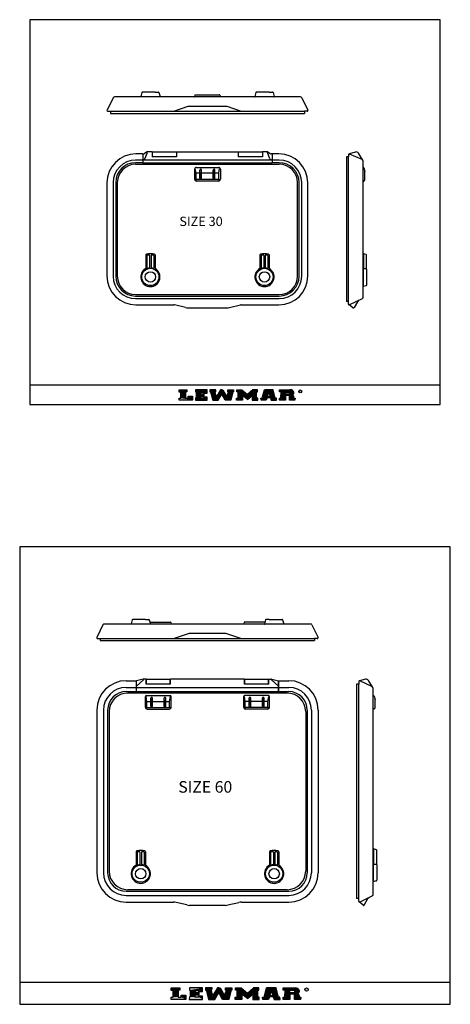
# Model space of a CAD drawing. Units: millimetres. Extents: x 1252 to 7650, y 397 to 3084.
# Drawn here: x 3719 to 4836, y 397 to 2950 of the extents above; entities that cross this region are included whole.
import ezdxf
from ezdxf.enums import TextEntityAlignment as Align

# ---------------------------------------------------------------- set-up
doc = ezdxf.new("R2010")
doc.units = ezdxf.units.MM
for name, color, linetype in [('CON', 9, 'Continuous'), ('DIMS', 11, 'Continuous'), ('HATCH', 5, 'Continuous'), ('OUTLINE', 7, 'Continuous'), ('TEXT', 2, 'Continuous')]:
    doc.layers.add(name, color=color, linetype=linetype)
doc.styles.add('FUTURO', font='FUTURO.SHX')

# ---------------------------------------------------------------- blocks, each defined once
blk = doc.blocks.new('LEW')
at = {"color": 251}
for p, q in [((0.09, 5.52), (3.01, 5.52)), ((2.46, 4.4), (2.46, 1.08)), ((3.01, 5.52), (3.01, 4.4)), ((10.78, 5.5), (6.29, 5.5)), ((8.34, 3.26), (8.34, 4.34)), ((10.78, 3.82), (10.78, 5.5)), ((14.08, 5.5), (11.82, 5.5)), ((14.34, 1.82), (13.73, 4.36)), ((14.05, 4.38), (14.08, 5.5)), ((16.37, 5.5), (15.91, 5.5)), ((16.37, 5.5), (16.82, 5.5)), ((16.82, 5.5), (18.39, 1.82)), ((18.66, 5.5), (20.91, 5.5)), ((20.63, 4.42), (19.82, -0.02)), ((20.91, 5.5), (20.91, 4.42)), ((22.13, 5.54), (24.11, 5.54)), ((24.11, 5.54), (26.2, 2.96)), ((30.16, 5.54), (28.29, 5.54)), ((29.77, 1.1), (29.74, 4.36)), ((30.16, 4.38), (30.16, 5.54)), ((36.07, 5.51), (32.76, 5.54)), ((34.41, 4.36), (33.86, 1.78)), ((36.92, 1.1), (36.07, 5.51)), ((38.53, 5.54), (42.55, 5.54)), ((40.79, 3.14), (40.82, 4.34)), ((43.93, 4.16), (43.93, 3.63)), ((0, 1.06), (0.71, 1.06)), ((2.46, 1.08), (3.52, 1.08)), ((3.52, 2.04), (5.1, 2.04)), ((5.1, 2.04), (5.1, 0)), ((6.6, 1.16), (6.29, 1.16)), ((8.32, 1.12), (8.32, 2.12)), ((9.45, 1.12), (8.32, 1.12)), ((9.64, 3.26), (8.34, 3.26)), ((10.83, 1.59), (9.45, 1.59)), ((9.64, 2.12), (9.64, 3.26)), ((10.83, 0), (10.83, 1.59)), ((22.04, 1.08), (22.64, 1.1)), ((24.34, 2.42), (24.34, -0.02)), ((26.2, 0.38), (28.07, 2.42)), ((30.25, 1.08), (29.77, 1.1)), ((30.23, 0), (30.25, 1.08)), ((31.42, 1.08), (31.9, 1.1)), ((33.78, 1.25), (33.45, -0.02)), ((34.96, 1.77), (33.86, 1.78)), ((37.36, 1.08), (36.92, 1.1)), ((37.39, 0), (37.36, 1.08)), ((38.53, 1.08), (39.09, 1.08)), ((42.4, 3.16), (40.79, 3.14)), ((40.79, 2.52), (40.82, 0)), ((43.93, 1.93), (43.93, 1.1)), ((43.93, 1.1), (44.51, 1.08)), ((44.51, 1.08), (44.48, 0))]:
    blk.add_line(p, q, dxfattribs=at)
at = {"color": 254}
for p, q in [((0.09, 4.32), (0.09, 5.52)), ((0.71, 1.06), (0.71, 4.32)), ((6.29, 5.5), (6.29, 4.44)), ((6.6, 4.44), (6.6, 1.16)), ((9.39, 4.34), (9.39, 3.82)), ((11.82, 5.5), (11.82, 4.42)), ((12.1, 4.42), (12.91, -0.02)), ((15.91, 5.5), (14.34, 1.82)), ((18.39, 1.82), (19, 4.36)), ((18.68, 4.38), (18.66, 5.5)), ((22.13, 4.38), (22.13, 5.54)), ((22.64, 1.1), (22.66, 4.36)), ((28.29, 5.54), (26.2, 2.96)), ((31.9, 1.1), (32.76, 5.54)), ((34.41, 4.36), (34.96, 1.77)), ((38.51, 4.42), (38.53, 5.54)), ((39.09, 1.08), (39.12, 4.42)), ((42.41, 4.32), (42.4, 3.16)), ((0, 0), (0, 1.06)), ((3.52, 1.08), (3.52, 2.04)), ((6.29, 1.16), (6.27, 0)), ((9.45, 1.59), (9.45, 1.12)), ((15.05, 0), (16.37, 3.24)), ((17.68, 0), (16.37, 3.24)), ((22.06, 0), (22.04, 1.08)), ((26.2, 0.38), (24.34, 2.42)), ((28.07, 2.42), (28.07, -0.02)), ((31.46, 0), (31.42, 1.08)), ((35.04, 1.24), (35.36, -0.02)), ((38.51, 0), (38.53, 1.08)), ((42.4, -0.02), (42.41, 2.52))]:
    blk.add_line(p, q, dxfattribs=at)
at = {"color": 253}
for p, q in [((0.71, 4.32), (0.09, 4.32)), ((3.01, 4.4), (2.46, 4.4)), ((6.29, 4.44), (6.6, 4.44)), ((8.34, 4.34), (9.39, 4.34)), ((9.39, 3.82), (10.78, 3.82)), ((11.82, 4.42), (12.1, 4.42)), ((13.73, 4.36), (14.05, 4.38)), ((19, 4.36), (18.68, 4.38)), ((20.91, 4.42), (20.63, 4.42)), ((22.66, 4.36), (22.13, 4.38)), ((29.74, 4.36), (30.16, 4.38)), ((39.12, 4.42), (38.51, 4.42)), ((40.82, 4.34), (42.41, 4.32)), ((5.1, 0), (0, 0)), ((6.27, 0), (10.83, 0)), ((8.32, 2.12), (9.64, 2.12)), ((12.91, -0.02), (15.05, 0)), ((19.82, -0.02), (17.68, 0)), ((24.34, -0.02), (22.06, 0)), ((28.07, -0.02), (30.23, 0)), ((33.45, -0.02), (31.46, 0)), ((35.04, 1.24), (33.78, 1.25)), ((35.36, -0.02), (37.39, 0)), ((40.82, 0), (38.51, 0)), ((42.41, 2.52), (40.79, 2.52)), ((44.48, 0), (42.4, -0.02)), ((43.07, 2.78), (43.08, 2.78))]:
    blk.add_line(p, q, dxfattribs=at)
at = {"color": 251}
for centre, radius, start, end in [((42.55, 4.16), 1.38, 0, 90), ((43.08, 3.64), 0.855, 270.043, 359.8017), ((43.08, 1.93), 0.855, 0, 89.7586)]:
    blk.add_arc(centre, radius, start, end, dxfattribs=at)
at = {"layer": 'DIMS', "color": 251}
for p, q in [((42.55, 5.54), (42.93, 5.49)), ((42.93, 5.49), (43.26, 5.34)), ((43.26, 5.34), (43.54, 5.12)), ((43.54, 5.12), (43.74, 4.85)), ((43.74, 4.85), (43.88, 4.51)), ((43.88, 4.51), (43.93, 4.16)), ((43.93, 3.63), (43.88, 3.33)), ((43.31, 2.82), (43.07, 2.78)), ((43.07, 2.78), (43.32, 2.75)), ((43.56, 2.93), (43.31, 2.82)), ((43.32, 2.75), (43.57, 2.63)), ((43.73, 3.09), (43.56, 2.93)), ((43.57, 2.63), (43.74, 2.46)), ((43.88, 3.33), (43.73, 3.09)), ((43.74, 2.46), (43.87, 2.23)), ((43.87, 2.23), (43.93, 1.93))]:
    blk.add_line(p, q, dxfattribs=at)
for points in [[(0.09, 5.52), (0.09, 4.32), (3.01, 5.52), (3.01, 4.4)], [(0.71, 4.32), (0.71, 1.06), (2.46, 4.4), (2.46, 1.08)], [(6.29, 5.5), (6.29, 4.44), (10.78, 5.5), (6.6, 4.44)], [(6.6, 4.44), (8.34, 4.34), (10.78, 5.5), (9.39, 4.34)], [(6.6, 4.44), (8.34, 4.34), (6.6, 1.16), (8.34, 3.26)], [(9.39, 4.34), (9.39, 3.82), (10.78, 5.5), (10.78, 3.82)], [(11.82, 5.5), (11.82, 4.42), (14.08, 5.5), (14.05, 4.38)], [(12.1, 4.42), (13.73, 4.36), (12.91, -0.02), (14.34, 1.82)], [(14.34, 1.82), (15.91, 5.5), (15.05, 0), (16.37, 3.24)], [(15.91, 5.5), (16.82, 5.5), (16.37, 3.24)], [(16.82, 5.5), (16.37, 3.24), (18.39, 1.82), (17.68, 0)], [(19, 4.36), (20.63, 4.42), (18.39, 1.82), (19.82, -0.02)], [(18.66, 5.5), (18.68, 4.38), (20.91, 5.5), (20.91, 4.42)], [(22.13, 4.38), (22.13, 5.54), (22.66, 4.36), (24.11, 5.54)], [(22.64, 1.1), (22.66, 4.36), (24.34, -0.02), (24.34, 2.42)], [(22.66, 4.36), (24.11, 5.54), (24.34, 2.42)], [(24.11, 5.54), (24.34, 2.42), (26.2, 2.96), (26.2, 0.38)], [(28.29, 5.54), (28.07, 2.42), (26.2, 2.96), (26.2, 0.38)], [(29.74, 4.36), (28.07, 2.42), (28.29, 5.54)], [(29.77, 1.1), (29.74, 4.36), (28.07, -0.02), (28.07, 2.42)], [(30.16, 4.38), (30.16, 5.54), (29.74, 4.36), (28.29, 5.54)], [(32.76, 5.54), (34.41, 4.36), (31.9, 1.1), (33.86, 1.78)], [(32.76, 5.54), (34.41, 4.36), (36.07, 5.51)], [(36.07, 5.51), (34.41, 4.36), (36.92, 1.1), (34.96, 1.77)], [(38.51, 4.42), (38.53, 5.54), (39.12, 4.42), (42.55, 5.54)], [(39.12, 4.42), (40.82, 4.34), (39.09, 1.08), (40.82, 0)], [(42.27, 4.5), (42.55, 5.54), (40.82, 4.34), (39.12, 4.42)], [(40.82, 4.34), (39.12, 4.42), (42.41, 4.32), (42.55, 5.54)], [(42.41, 4.32), (43.93, 4.16), (42.4, 3.16), (43.93, 3.63)], [(42.4, 3.16), (43.93, 3.63), (43.88, 3.33)], [(42.41, 4.32), (42.55, 5.54), (42.55, 5.54)], [(42.41, 4.32), (42.55, 5.54), (42.93, 5.49)], [(42.41, 4.32), (42.93, 5.49), (43.26, 5.34)], [(43.26, 5.34), (43.26, 5.34), (42.41, 4.32), (43.54, 5.12)], [(42.41, 4.32), (43.54, 5.12), (42.41, 4.32), (43.74, 4.85)], [(42.41, 4.32), (43.74, 4.85), (42.41, 4.32), (43.88, 4.51)], [(42.41, 4.32), (43.88, 4.51), (42.41, 4.32), (43.93, 4.16)], [(0, 1.06), (0, 0), (0.71, 1.06), (5.1, 0)], [(0.71, 1.06), (3.52, 1.08), (5.1, 0)], [(3.52, 2.04), (3.52, 1.08), (5.1, 2.04), (5.1, 0)], [(6.29, 1.16), (6.27, 0), (9.45, 1.12), (10.83, 0)], [(8.32, 2.12), (6.6, 1.16), (9.64, 3.26), (8.34, 3.26)], [(6.6, 1.16), (8.32, 1.12), (8.32, 2.12)], [(8.32, 2.12), (9.64, 2.12), (9.64, 3.26)], [(9.45, 1.59), (10.83, 1.59), (9.45, 1.12), (10.83, 0)], [(12.91, -0.02), (15.05, 0), (14.34, 1.82)], [(18.39, 1.82), (19.82, -0.02), (17.68, 0)], [(22.04, 1.08), (22.06, 0), (22.64, 1.1), (24.34, -0.02)], [(30.23, 0), (30.25, 1.08), (28.07, -0.02), (29.77, 1.1)], [(31.42, 1.08), (31.46, 0), (31.9, 1.1), (33.45, -0.02)], [(31.9, 1.1), (33.86, 1.78), (33.78, 1.25)], [(33.78, 1.25), (33.45, -0.02), (31.9, 1.1)], [(33.86, 1.78), (33.78, 1.25), (34.96, 1.77), (35.04, 1.24)], [(34.96, 1.77), (36.92, 1.1), (35.04, 1.24)], [(35.36, -0.02), (35.04, 1.24), (36.92, 1.1)], [(37.39, 0), (37.36, 1.08), (35.36, -0.02), (36.92, 1.1)], [(38.53, 1.08), (38.51, 0), (39.09, 1.08), (40.82, 0)], [(40.79, 3.14), (40.79, 2.52), (42.4, 3.16), (42.41, 2.52)], [(43.88, 3.33), (43.88, 3.33), (42.4, 3.16), (43.73, 3.09)], [(42.4, 3.16), (43.08, 2.78), (42.41, 2.52)], [(42.4, 3.16), (43.73, 3.09), (42.4, 3.16), (43.56, 2.93)], [(42.4, 3.16), (43.56, 2.93), (42.4, 3.16), (43.31, 2.82)], [(42.4, 3.16), (43.31, 2.82), (42.4, 3.16), (43.08, 2.78)], [(42.41, 2.52), (43.93, 1.93), (42.4, -0.02), (43.93, 1.1)], [(44.51, 1.08), (44.48, 0), (43.93, 1.1), (42.4, -0.02)], [(42.41, 2.52), (43.08, 2.78), (43.32, 2.75)], [(43.32, 2.75), (43.32, 2.75), (42.41, 2.52), (43.57, 2.63)], [(42.41, 2.52), (43.57, 2.63), (42.41, 2.52), (43.74, 2.46)], [(42.41, 2.52), (43.87, 2.23), (42.41, 2.52), (43.93, 1.93)], [(42.41, 2.52), (43.74, 2.46), (42.41, 2.52), (43.87, 2.23)]]:
    blk.add_solid(points, dxfattribs=at)
blk = doc.blocks.new('D17')
at = {"layer": 'TEXT', "color": 252}
blk.add_circle((25.29, 3.36), 0.564, dxfattribs=at)
at = {"xscale": 1.008, "yscale": 0.72, "zscale": 1.008}
blk.add_blockref('LEW', (-21.58, -0.02), dxfattribs=at)
at = {"layer": 'TEXT', "color": 252}
blk.add_text('R', height=0.726, dxfattribs=at).set_placement((25.58, 3), align=Align.RIGHT)

msp = doc.modelspace()

# ---------------------------------------------------------------- linework, layer by layer
for p, q in [((4032.8, 2751), (4031.8, 2751)), ((4032.8, 2750.5), (4032.8, 2751)), ((4032.8, 2750.5), (4032.8, 2751)), ((4174.3, 2755.5), (4237.3, 2755.5)), ((3718.8, 1583.2), (3718.8, 397.2)), ((4835.8, 1583.2), (3718.8, 1583.2)), ((4835.8, 397.2), (4835.8, 1583.2)), ((4056.6, 1388.2), (4109.8, 1388.2)), ((4355, 1388.2), (4301.8, 1388.2)), ((4403.8, 1383.2), (4403.8, 1383.7)), ((4835.8, 453.7), (3718.8, 453.7)), ((3718.8, 397.2), (4835.8, 397.2))]:
    msp.add_line(p, q)
for centre, start, end in [((4174.3, 2754.5), 90, 164.7814), ((4237.3, 2754.5), 15.2186, 90), ((4109.8, 1387.2), 15.2186, 90), ((4301.8, 1387.2), 90, 164.7814)]:
    msp.add_arc(centre, 1, start, end)
at = {"layer": 'HATCH', "color": 5}
for p, q in [((4048.8, 1182.8), (4046.8, 1195.7)), ((4048.8, 1182.8), (4058.8, 1182.8)), ((4048.8, 1167.7), (4048.8, 1182.8)), ((4058.8, 1169.9), (4058.8, 1190.9)), ((4059.3, 1174.1), (4059.3, 1190.2)), ((4059.8, 1182.8), (4059.8, 1188.9)), ((4061, 1193.2), (4061, 1193.2)), ((4062.3, 1171.3), (4062.3, 1177.8)), ((4062.8, 1190.2), (4062.8, 1190.9)), ((4062.8, 1169.9), (4062.8, 1185.9)), ((4063.3, 1169.9), (4063.3, 1190.9)), ((4063.3, 1182.8), (4093.3, 1182.8)), ((4093.3, 1169.9), (4093.3, 1190.9)), ((4093.8, 1174.4), (4093.8, 1189.6)), ((4094.3, 1176.9), (4094.3, 1185.1)), ((4095.5, 1193.2), (4095.5, 1193.2)), ((4096.8, 1173.2), (4096.8, 1180.4)), ((4097.3, 1171.1), (4097.3, 1187)), ((4097.8, 1169.9), (4097.8, 1190.9)), ((4097.8, 1182.8), (4107.8, 1182.8)), ((4107.8, 1182.8), (4109.8, 1195.7)), ((4107.8, 1167.7), (4107.8, 1182.8)), ((4303.8, 1182.8), (4301.8, 1195.7)), ((4313.8, 1182.8), (4303.8, 1182.8)), ((4303.8, 1167.7), (4303.8, 1182.8)), ((4313.8, 1169.9), (4313.8, 1190.9)), ((4314.3, 1171.1), (4314.3, 1187)), ((4314.8, 1173.2), (4314.8, 1180.4)), ((4316, 1193.2), (4316, 1193.2)), ((4317.3, 1176.9), (4317.3, 1185.1)), ((4317.8, 1174.4), (4317.8, 1189.6)), ((4318.3, 1169.9), (4318.3, 1190.9)), ((4348.3, 1182.8), (4318.3, 1182.8)), ((4348.3, 1169.9), (4348.3, 1190.9)), ((4348.8, 1190.2), (4348.8, 1190.9)), ((4348.8, 1169.9), (4348.8, 1185.9)), ((4349.3, 1171.3), (4349.3, 1177.8)), ((4350.5, 1193.2), (4350.5, 1193.2)), ((4351.8, 1182.8), (4351.8, 1188.9)), ((4352.3, 1174.1), (4352.3, 1190.2)), ((4352.8, 1169.9), (4352.8, 1190.9)), ((4362.8, 1182.8), (4352.8, 1182.8)), ((4362.8, 1182.8), (4364.8, 1195.7)), ((4362.8, 1167.7), (4362.8, 1182.8)), ((4048.8, 1166.7), (4046.9, 1164.8)), ((4048.1, 1166.7), (4047, 1165.6)), ((4048.7, 1165.9), (4047.8, 1165)), ((4049.8, 1166.7), (4106.8, 1166.7)), ((4061, 1167.7), (4061, 1167.7)), ((4095.5, 1167.7), (4095.5, 1167.7)), ((4108.6, 1166.6), (4109.4, 1165.8)), ((4303, 1166.6), (4302.1, 1165.8)), ((4361.8, 1166.7), (4304.8, 1166.7)), ((4316, 1167.7), (4316, 1167.7)), ((4350.5, 1167.7), (4350.5, 1167.7)), ((4362.8, 1166.7), (4364.6, 1164.8)), ((4362.8, 1165.9), (4363.8, 1165)), ((4363.5, 1166.7), (4364.5, 1165.6))]:
    msp.add_line(p, q, dxfattribs=at)
for centre, radius, start, end in [((4061, 1190.9), 2.25, 90, 180), ((4061, 1190.9), 2.25, 0, 90), ((4061, 1190.9), 1.75, 0, 90), ((4095.5, 1190.9), 2.25, 90, 180), ((4095.5, 1190.9), 2.25, 0, 90), ((4095.5, 1190.9), 1.75, 0, 90), ((4316, 1190.9), 2.25, 90, 180), ((4316, 1190.9), 1.75, 90, 180), ((4316, 1190.9), 2.25, 0, 90), ((4350.5, 1190.9), 2.25, 90, 180), ((4350.5, 1190.9), 1.75, 90, 180), ((4350.5, 1190.9), 2.25, 360, 90), ((4049.8, 1167.7), 1, 180, 270), ((4061, 1169.9), 2.25, 180, 270), ((4061, 1169.9), 1.75, 180, 270), ((4061, 1169.9), 2.25, 270, 0), ((4095.5, 1169.9), 2.25, 180, 270), ((4095.5, 1169.9), 1.75, 180, 270), ((4095.5, 1169.9), 2.25, 270, 0), ((4106.8, 1167.7), 1, 270, 0), ((4304.8, 1167.7), 1, 180, 270), ((4316, 1169.9), 2.25, 180, 270), ((4316, 1169.9), 1.75, 270, 0), ((4316, 1169.9), 2.25, 270, 0), ((4350.5, 1169.9), 2.25, 180, 270), ((4350.5, 1169.9), 1.75, 270, 360), ((4350.5, 1169.9), 2.25, 270, 360), ((4361.8, 1167.7), 1, 270, 0)]:
    msp.add_arc(centre, radius, start, end, dxfattribs=at)
at = {"layer": 'OUTLINE'}
for p, q in [((4809.4, 2950.5), (3745.2, 2950.5)), ((3745.2, 2950.5), (3745.2, 1952.6)), ((4809.4, 1952.6), (4809.4, 2950.5)), ((4035.7, 2761.7), (4032.8, 2751.1)), ((4045.3, 2762.5), (4036.7, 2762.5)), ((4070.3, 2762.5), (4045.3, 2762.5)), ((4070.2, 2762.5), (4078.9, 2762.5)), ((4079.9, 2761.7), (4082.8, 2751.1)), ((4331.7, 2761.7), (4328.8, 2751.1)), ((4341.3, 2762.5), (4332.7, 2762.5)), ((4366.3, 2762.5), (4341.3, 2762.5)), ((4366.2, 2762.5), (4374.9, 2762.5)), ((4375.9, 2761.7), (4378.8, 2751.1)), ((3961.1, 2748.2), (3945.4, 2715.8)), ((4446.9, 2750.5), (3964.7, 2750.5)), ((4173.3, 2754.7), (4172.3, 2751.1)), ((4238.3, 2754.7), (4239.3, 2751.1)), ((4450.5, 2748.2), (4466.2, 2715.8)), ((3947.2, 2712.9), (3954.2, 2712.9)), ((3954.2, 2712.9), (3954.2, 2707.5)), ((3954.2, 2712.9), (4457.4, 2712.9)), ((3954.2, 2707.5), (4457.4, 2707.5)), ((4118.4, 2712.9), (4155.8, 2726.5)), ((4155.8, 2726.5), (4255.8, 2726.5)), ((4255.8, 2726.5), (4293.2, 2712.9)), ((4457.4, 2712.9), (4457.4, 2707.5)), ((4464.4, 2712.9), (4457.4, 2712.9)), ((4457.4, 2712.9), (4457.4, 2712.9)), ((4049.2, 2607.5), (4042.8, 2603.4)), ((4062.8, 2607.5), (4049.2, 2607.5)), ((4062.8, 2607.5), (4348.8, 2607.5)), ((4362.2, 2607.5), (4348.8, 2607.5)), ((4362.2, 2607.5), (4368.7, 2603.4)), ((4589.8, 2607.3), (4573.8, 2602.3)), ((4038, 2579.5), (4019.5, 2579.5)), ((4038, 2602.3), (4020.2, 2602.3)), ((4038, 2602.3), (4040.4, 2602.3)), ((4038, 2602.3), (4038, 2579.5)), ((4038, 2579.5), (4373.6, 2579.5)), ((4373.6, 2602.3), (4371.2, 2602.3)), ((4373.6, 2602.3), (4373.6, 2579.5)), ((4391.4, 2602.3), (4373.6, 2602.3)), ((4392.1, 2579.5), (4373.6, 2579.5)), ((4566.4, 2594.5), (4566.4, 2220.1)), ((4571.8, 2594.5), (4566.4, 2594.5)), ((4571.8, 2600.3), (4571.8, 2594.5)), ((4571.8, 2220.1), (4571.8, 2594.5)), ((4607.1, 2587.5), (4574.7, 2602)), ((4608.8, 2586.1), (4597.3, 2604.2)), ((4609.4, 2230.6), (4609.4, 2584)), ((4172.3, 2562.5), (4172.3, 2537)), ((4177.3, 2567.5), (4234.3, 2567.5)), ((4239.3, 2562.5), (4239.3, 2537)), ((4609.4, 2567.5), (4609.9, 2567.5)), ((4611.8, 2566), (4614.3, 2556.6)), ((4614.4, 2536), (4614.4, 2555.9)), ((3968, 2528), (3968, 2285.4)), ((4234.3, 2532), (4177.3, 2532)), ((4443.6, 2285.4), (4443.6, 2528)), ((4610.4, 2532), (4609.4, 2532)), ((3945.2, 2527.3), (3945.2, 2286.1)), ((4466.4, 2286.1), (4466.4, 2527.3)), ((4045.8, 2340.5), (4045.8, 2303.1)), ((4069.8, 2340.5), (4069.8, 2303.1)), ((4341.8, 2340.5), (4341.8, 2303.1)), ((4365.8, 2340.5), (4365.8, 2303.1)), ((4610.5, 2342.9), (4610.5, 2339.3)), ((4610.5, 2339.3), (4610.5, 2305)), ((4617.3, 2341.5), (4611.1, 2343.3)), ((4618.3, 2336.4), (4618.3, 2340)), ((4618.3, 2303.5), (4618.3, 2336.4)), ((4609.4, 2305), (4616.8, 2305)), ((4609.4, 2305), (4609.4, 2258.4)), ((4618.3, 2303.5), (4618.3, 2296.4)), ((4618.3, 2296.4), (4618.3, 2270.3)), ((4617.3, 2260.6), (4609.4, 2258.4)), ((4618.3, 2270.3), (4618.3, 2262.1)), ((4019.5, 2233.9), (4392.1, 2233.9)), ((4607.1, 2227), (4574.7, 2211.3)), ((4020.2, 2211.1), (4118.4, 2211.1)), ((4148.9, 2204.3), (4120.1, 2210.7)), ((4155.8, 2203.1), (4255.8, 2203.1)), ((4262.6, 2204.3), (4291.5, 2210.7)), ((4293.2, 2211.1), (4391.4, 2211.1)), ((4571.8, 2220.1), (4566.4, 2220.1)), ((4571.8, 2213.1), (4571.8, 2220.1)), ((4583.2, 2203.5), (4572.6, 2211.6)), ((4595, 2219.1), (4586.2, 2204.1)), ((4809.4, 2003.1), (3745.2, 2003.1)), ((3745.2, 1952.6), (4809.4, 1952.6)), ((3934.7, 1381), (3919, 1348.5)), ((4473.3, 1383.2), (3938.3, 1383.2)), ((4010.7, 1394.5), (4007.8, 1383.8)), ((4020.3, 1395.2), (4011.7, 1395.2)), ((4045.3, 1395.2), (4020.3, 1395.2)), ((4045.2, 1395.2), (4053.9, 1395.2)), ((4054.9, 1394.5), (4057.8, 1383.8)), ((4110.8, 1387.5), (4111.8, 1383.8)), ((4300.8, 1387.5), (4299.8, 1383.8)), ((4356.7, 1394.5), (4353.8, 1383.8)), ((4366.3, 1395.2), (4357.7, 1395.2)), ((4366.2, 1395.2), (4391.2, 1395.2)), ((4391.2, 1395.2), (4399.9, 1395.2)), ((4400.9, 1394.5), (4403.8, 1383.8)), ((4476.9, 1381), (4492.6, 1348.5)), ((4117.6, 1345.6), (4159.3, 1359.2)), ((4159.3, 1359.2), (4252.3, 1359.2)), ((4252.3, 1359.2), (4294, 1345.6)), ((3920.8, 1345.6), (3927.8, 1345.6)), ((3927.8, 1345.6), (3927.8, 1340.2)), ((3927.8, 1345.6), (4483.8, 1345.6)), ((3927.8, 1340.2), (4483.8, 1340.2)), ((4483.8, 1345.6), (4483.8, 1340.2)), ((4490.8, 1345.6), (4483.8, 1345.6)), ((4483.8, 1345.6), (4483.8, 1345.6)), ((3994.8, 1236.3), (4021.9, 1236.3)), ((4038.7, 1240.1), (4021.9, 1236)), ((4040, 1238.6), (4021.9, 1222.4)), ((4021.9, 1208.2), (4021.9, 1236)), ((4046.8, 1240.2), (4039.2, 1240.2)), ((4046.8, 1227.4), (4046.8, 1240.2)), ((4109.8, 1227.4), (4046.8, 1227.4)), ((4109.8, 1227.4), (4109.8, 1240.2)), ((4301.8, 1240.2), (4109.8, 1240.2)), ((4301.8, 1227.4), (4301.8, 1240.2)), ((4364.8, 1227.4), (4301.8, 1227.4)), ((4364.8, 1240.2), (4372.4, 1240.2)), ((4364.8, 1227.4), (4364.8, 1240.2)), ((4371.6, 1238.6), (4389.7, 1222.4)), ((4372.9, 1240.1), (4389.7, 1236)), ((4389.7, 1236.3), (4389.7, 1208.2)), ((4389.7, 1236.3), (4416.8, 1236.3)), ((4389.7, 1208.2), (4389.7, 1236)), ((4598.2, 1227.3), (4592.8, 1227.3)), ((4592.8, 1227.3), (4592.8, 671.3)), ((4598.2, 1234.3), (4598.2, 1227.3)), ((4598.2, 671.3), (4598.2, 1227.3)), ((4616.2, 1240.1), (4599.9, 1236.3)), ((4633.6, 1220.4), (4601.1, 1236.1)), ((4635.2, 1218.9), (4623.7, 1237)), ((3994.9, 1208.2), (4021.9, 1208.2)), ((4021.9, 1208.2), (4389.7, 1208.2)), ((4389.7, 1208.2), (4416.7, 1208.2)), ((4635.8, 681.8), (4635.8, 1216.8)), ((4044.8, 1167.7), (4044.8, 1195.7)), ((4046.8, 1197.7), (4109.8, 1197.7)), ((4111.8, 1167.7), (4111.8, 1195.7)), ((4111.8, 1167.7), (4111.8, 1195.7)), ((4299.8, 1167.7), (4299.8, 1195.7)), ((4299.8, 1167.7), (4299.8, 1195.7)), ((4364.8, 1197.7), (4301.8, 1197.7)), ((4366.8, 1167.7), (4366.8, 1195.7)), ((4635.8, 1197.8), (4636.3, 1197.8)), ((4638.2, 1196.3), (4640.7, 1187)), ((4640.8, 1166.8), (4640.8, 1186.2)), ((3918.8, 1160.3), (3918.8, 738.3)), ((3946.9, 1160.2), (3946.9, 738.4)), ((4049.8, 1162.7), (4106.8, 1162.7)), ((4361.8, 1162.7), (4304.8, 1162.7)), ((4464.7, 1160.2), (4464.7, 738.4)), ((4492.8, 1160.3), (4492.8, 738.3)), ((4636.8, 1162.8), (4635.8, 1162.8)), ((4020.8, 793), (4020.8, 755.6)), ((4044.8, 793), (4044.8, 755.6)), ((4366.8, 793), (4366.8, 755.6)), ((4390.8, 793), (4390.8, 755.6)), ((4636.9, 799.5), (4636.9, 796)), ((4636.9, 796), (4636.9, 760.6)), ((4643.7, 798.1), (4637.5, 800)), ((4644.8, 794.5), (4644.8, 796.7)), ((4644.8, 759.1), (4644.8, 794.5)), ((4635.8, 760.6), (4635.8, 715)), ((4635.8, 760.6), (4643.3, 760.6)), ((4644.8, 759.1), (4644.8, 751.9)), ((4644.8, 751.9), (4644.8, 726.9)), ((4643.7, 717.3), (4635.8, 715)), ((4644.8, 726.9), (4644.8, 718.7)), ((3994.9, 690.4), (4416.7, 690.4)), ((4598.2, 671.3), (4592.8, 671.3)), ((4598.2, 664.3), (4598.2, 671.3)), ((4633.6, 678.2), (4601.1, 662.5)), ((4621.4, 670.3), (4612.6, 654.8)), ((3994.8, 662.3), (4117.6, 662.3)), ((4152.5, 654.9), (4124.5, 661.1)), ((4252.3, 653.7), (4159.3, 653.7)), ((4259.1, 654.9), (4287.1, 661.1)), ((4294, 662.3), (4416.8, 662.3)), ((4609.6, 654.2), (4599, 662.7))]:
    msp.add_line(p, q, dxfattribs=at)
at = {"layer": 'OUTLINE', "color": 5}
for p, q in [((4043.7, 2589.8), (4050.4, 2606.2)), ((4062.8, 2607.5), (4062.8, 2594.7)), ((4125.8, 2607.5), (4125.8, 2594.7)), ((4285.8, 2607.5), (4285.8, 2594.7)), ((4348.8, 2607.5), (4348.8, 2594.7)), ((4367.8, 2589.7), (4361.2, 2606.1)), ((4392.1, 2586.3), (4019.5, 2586.3)), ((4125.8, 2594.7), (4062.8, 2594.7)), ((4348.8, 2594.7), (4285.8, 2594.7)), ((4019.5, 2575.5), (4392.1, 2575.5)), ((4176.3, 2552.1), (4174.3, 2565)), ((4186.3, 2539.2), (4186.3, 2560.2)), ((4186.8, 2540.4), (4186.8, 2556.3)), ((4188.5, 2562.5), (4188.5, 2562.5)), ((4189.8, 2546.2), (4189.8, 2554.4)), ((4190.3, 2543.7), (4190.3, 2558.8)), ((4190.8, 2539.2), (4190.8, 2560.2)), ((4220.8, 2539.2), (4220.8, 2560.2)), ((4221.3, 2559.4), (4221.3, 2560.2)), ((4221.3, 2539.2), (4221.3, 2555.1)), ((4223, 2562.5), (4223, 2562.5)), ((4224.3, 2552), (4224.3, 2558.2)), ((4224.8, 2543.3), (4224.8, 2559.5)), ((4225.3, 2539.2), (4225.3, 2560.2)), ((4235.3, 2552.1), (4237.3, 2565)), ((3961.2, 2528), (3961.2, 2285.4)), ((3972, 2528), (3972, 2285.4)), ((4176.2, 2535.9), (4174.2, 2533.9)), ((4175.5, 2535.8), (4174.6, 2535)), ((4176.2, 2535.1), (4175.4, 2534.3)), ((4176.3, 2537), (4176.3, 2552.1)), ((4186.3, 2552.1), (4176.3, 2552.1)), ((4234.3, 2536), (4177.3, 2536)), ((4187.3, 2542.4), (4187.3, 2549.7)), ((4188.5, 2537), (4188.5, 2537)), ((4220.8, 2552.1), (4190.8, 2552.1)), ((4221.8, 2540.5), (4221.8, 2547.1)), ((4223, 2537), (4223, 2537)), ((4235.3, 2552.1), (4225.3, 2552.1)), ((4235.3, 2537), (4235.3, 2552.1)), ((4235.3, 2536), (4237.1, 2534.1)), ((4235.3, 2535.2), (4236.3, 2534.2)), ((4236, 2535.9), (4237, 2534.9)), ((4439.6, 2285.4), (4439.6, 2528)), ((4450.4, 2285.4), (4450.4, 2528)), ((4048.8, 2338.8), (4048.8, 2306.3)), ((4055.8, 2339.3), (4055.8, 2307.5)), ((4059.8, 2339.3), (4059.8, 2307.5)), ((4066.8, 2338.8), (4066.8, 2306.3)), ((4344.8, 2338.8), (4344.8, 2306.3)), ((4351.8, 2339.3), (4351.8, 2307.5)), ((4355.8, 2339.3), (4355.8, 2307.5)), ((4362.8, 2338.8), (4362.8, 2306.3)), ((4019.5, 2237.9), (4392.1, 2237.9)), ((4019.5, 2227.1), (4392.1, 2227.1)), ((3994.8, 1218.9), (4416.8, 1218.9)), ((3936.2, 1160.3), (3936.2, 738.3)), ((4107.9, 1166.6), (4109.9, 1164.6)), ((4107.9, 1165.9), (4108.7, 1165.1)), ((4303.7, 1166.6), (4301.7, 1164.6)), ((4303.7, 1165.9), (4302.9, 1165.1)), ((4475.4, 1160.3), (4475.4, 738.3)), ((4030.8, 791.8), (4030.8, 760)), ((4034.8, 791.8), (4034.8, 760)), ((4376.8, 791.8), (4376.8, 760)), ((4380.8, 791.8), (4380.8, 760)), ((4023.8, 791.3), (4023.8, 758.8)), ((4041.8, 791.3), (4041.8, 758.8)), ((4369.8, 791.3), (4369.8, 758.8)), ((4387.8, 791.3), (4387.8, 758.8)), ((3994.8, 679.7), (4416.8, 679.7))]:
    msp.add_line(p, q, dxfattribs=at)
for centre, radius in [((4057.8, 2283.4), 22.3), ((4353.8, 2283.4), 22.3), ((4057.8, 2283.4), 13.5), ((4353.8, 2283.4), 13.5), ((4032.8, 735.9), 22.3), ((4032.8, 735.9), 13.5), ((4378.8, 735.9), 22.3), ((4378.8, 735.9), 13.5)]:
    msp.add_circle(centre, radius, dxfattribs=at)
at = {"layer": 'OUTLINE'}
for centre, radius, start, end in [((4036.7, 2761.5), 1, 90, 164.7814), ((4078.9, 2761.5), 1, 15.2186, 90), ((4332.7, 2761.5), 1, 90, 164.7814), ((4374.9, 2761.5), 1, 15.2186, 90), ((3964.7, 2746.5), 4, 90, 154), ((4033.3, 2751), 0.5, 163.7814, 270), ((4082.3, 2751), 0.5, 270, 16.2186), ((4172.8, 2751), 0.5, 163.7814, 270), ((4238.8, 2751), 0.5, 270, 16.2186), ((4329.3, 2751), 0.5, 163.7814, 270), ((4378.3, 2751), 0.5, 270, 16.2186), ((4446.9, 2746.5), 4, 26, 90), ((3947.2, 2714.9), 2, 154, 270), ((4464.4, 2714.9), 2, 270, 26), ((4591.4, 2600.5), 7, 32.3454, 103.0075), ((4020.2, 2527.3), 75, 90, 180), ((4019.5, 2528), 51.5, 90, 180), ((4040.4, 2605.3), 3, 270, 322.5795), ((4371.1, 2605.3), 3, 217.4205, 270), ((4391.4, 2527.3), 75, 0, 90), ((4392.1, 2528), 51.5, 0, 90), ((4573.8, 2600.3), 2, 64, 180), ((4605.4, 2584), 4, 360, 64), ((4177.3, 2562.5), 5, 90, 180), ((4234.3, 2562.5), 5, 0, 90), ((4609.9, 2565.5), 2, 15, 90), ((4611.4, 2555.9), 3, 0, 15), ((4177.3, 2537), 5, 180, 270), ((4234.3, 2537), 5, 270, 0), ((4610.4, 2536), 4, 270, 0), ((4047.8, 2340.5), 2, 99.9282, 180), ((4057.8, 2283.4), 60, 80.0718, 99.9282), ((4067.8, 2340.5), 2, 0, 80.0718), ((4343.8, 2340.5), 2, 99.9282, 180), ((4353.8, 2283.4), 60, 80.0718, 99.9282), ((4363.8, 2340.5), 2, 0, 80.0718), ((4611, 2342.9), 0.5, 73.1742, 180), ((4616.8, 2340), 1.5, 0, 73.1742), ((4057.8, 2283.4), 25, 118.6854, 61.3146), ((4043.8, 2303.1), 2, 309.9668, 0), ((4071.8, 2303.1), 2, 180, 230.0332), ((4353.8, 2283.4), 25, 118.6854, 61.3146), ((4339.8, 2303.1), 2, 309.9668, 0), ((4367.8, 2303.1), 2, 180, 230.0332), ((4616.8, 2303.5), 1.5, 0.0004, 90), ((4020.2, 2286.1), 75, 180, 270), ((4019.5, 2285.4), 51.5, 180, 270), ((4391.4, 2286.1), 75, 270, 0), ((4392.1, 2285.4), 51.5, 270, 0), ((4616.8, 2262.1), 1.5, 286.2186, 0), ((4603.7, 2214.2), 10, 116, 150.5859), ((4605.4, 2230.6), 4, 296, 0), ((4118.4, 2206.1), 5, 70, 90), ((4155.8, 2223.1), 20, 250, 270), ((4255.8, 2223.1), 20, 270, 290), ((4293.2, 2206.1), 5, 90, 110), ((4573.8, 2213.1), 2, 180, 296), ((4584.5, 2205.1), 2, 231.3174, 330.5859), ((3938.3, 1379.2), 4, 90, 154), ((4008.3, 1383.7), 0.5, 163.7814, 270), ((4011.7, 1394.2), 1, 90, 164.7814), ((4053.9, 1394.2), 1, 15.2186, 90), ((4057.3, 1383.7), 0.5, 270, 16.2186), ((4111.3, 1383.7), 0.5, 270, 16.2186), ((4300.3, 1383.7), 0.5, 163.7814, 270), ((4354.3, 1383.7), 0.5, 163.7814, 270), ((4357.7, 1394.2), 1, 90, 164.7814), ((4399.9, 1394.2), 1, 15.2186, 90), ((4403.3, 1383.7), 0.5, 270, 16.2186), ((4473.3, 1379.2), 4, 26, 90), ((3920.8, 1347.6), 2, 154, 270), ((4490.8, 1347.6), 2, 270, 26), ((3994.8, 1160.3), 76, 90, 180), ((4039.2, 1239.2), 1, 322.4455, 119.8923), ((4372.4, 1239.2), 1, 60.1077, 217.5545), ((4416.8, 1160.3), 76, 0, 90), ((4600.2, 1234.3), 2, 64, 180), ((4617.8, 1233.3), 7, 32.3454, 103.0075), ((3994.9, 1160.2), 48, 90, 180), ((4416.7, 1160.2), 48, 0, 90), ((4631.8, 1216.8), 4, 360, 64), ((4046.8, 1195.7), 2, 90, 180), ((4109.8, 1195.7), 2, 0, 90), ((4301.8, 1195.7), 2, 90, 180), ((4364.8, 1195.7), 2, 0, 90), ((4636.3, 1195.8), 2, 15, 90), ((4637.8, 1186.2), 3, 0, 15), ((4049.8, 1167.7), 5, 180, 270), ((4106.8, 1167.7), 5, 270, 0), ((4304.8, 1167.7), 5, 180, 270), ((4361.8, 1167.7), 5, 270, 0), ((4636.8, 1166.8), 4, 270, 0), ((4022.8, 793), 2, 99.9282, 180), ((4032.8, 735.9), 60, 80.0718, 99.9282), ((4042.8, 793), 2, 0, 80.0718), ((4368.8, 793), 2, 99.9282, 180), ((4378.8, 735.9), 60, 80.0718, 99.9282), ((4388.8, 793), 2, 0, 80.0718), ((4637.4, 799.5), 0.5, 73.1742, 180), ((4643.3, 796.7), 1.5, 0, 73.1742), ((4032.8, 735.9), 25, 118.6854, 61.3146), ((4018.8, 755.6), 2, 309.9668, 0), ((4046.8, 755.6), 2, 180, 230.0332), ((4378.8, 735.9), 25, 118.6854, 61.3146), ((4364.8, 755.6), 2, 309.9668, 0), ((4392.8, 755.6), 2, 180, 230.0332), ((4643.3, 759.1), 1.5, 0.0004, 90), ((3994.8, 738.3), 76, 180, 270), ((3994.9, 738.4), 48, 180, 270), ((4416.7, 738.4), 48, 270, 0), ((4416.8, 738.3), 76, 270, 0), ((4643.3, 718.7), 1.5, 286.2186, 0), ((4600.2, 664.3), 2, 180, 296), ((4630.1, 665.4), 10, 116, 150.5859), ((4631.8, 681.8), 4, 296, 0), ((4117.6, 642.3), 20, 70, 90), ((4159.3, 673.7), 20, 250, 270), ((4252.3, 673.7), 20, 270, 290), ((4294, 642.3), 20, 90, 110), ((4610.9, 655.8), 2, 231.3174, 330.5859)]:
    msp.add_arc(centre, radius, start, end, dxfattribs=at)
at = {"layer": 'OUTLINE', "color": 5}
for centre, radius, start, end in [((4019.5, 2528), 58.3, 90, 180), ((4040.9, 2590.7), 3, 270, 341.974), ((4370.7, 2590.7), 3, 198.026, 270), ((4392.1, 2528), 58.3, 0, 90), ((4019.5, 2528), 47.5, 90, 180), ((4188.5, 2560.2), 2.25, 90, 180), ((4188.5, 2560.2), 1.75, 90, 180), ((4188.5, 2560.2), 2.25, 0, 90), ((4223, 2560.2), 2.25, 90, 180), ((4223, 2560.2), 1.75, 90, 180), ((4223, 2560.2), 2.25, 360, 90), ((4392.1, 2528), 47.5, 0, 90), ((4177.3, 2537), 1, 180, 270), ((4188.5, 2539.2), 2.25, 180, 270), ((4188.5, 2539.2), 2.25, 270, 0), ((4188.5, 2539.2), 1.75, 270, 0), ((4223, 2539.2), 2.25, 180, 270), ((4223, 2539.2), 2.25, 270, 360), ((4223, 2539.2), 1.75, 270, 360), ((4234.3, 2537), 1, 270, 0), ((4049.8, 2338.8), 1, 98.2132, 180), ((4057.8, 2283.4), 57, 93.0709, 98.2132), ((4054.8, 2339.3), 1, 0, 93.0709), ((4060.8, 2339.3), 1, 86.9291, 180), ((4057.8, 2283.4), 57, 81.7868, 86.9291), ((4065.8, 2338.8), 1, 0, 81.7868), ((4345.8, 2338.8), 1, 98.2132, 180), ((4353.8, 2283.4), 57, 93.0709, 98.2132), ((4350.8, 2339.3), 1, 0, 93.0709), ((4356.8, 2339.3), 1, 86.9291, 180), ((4353.8, 2283.4), 57, 81.7868, 86.9291), ((4361.8, 2338.8), 1, 0, 81.7868), ((4049.8, 2306.3), 1, 180, 289.2213), ((4057.8, 2283.4), 23.3, 97.0916, 109.2213), ((4054.8, 2307.5), 1, 277.0916, 0), ((4060.8, 2307.5), 1, 180, 262.9084), ((4057.8, 2283.4), 23.3, 70.7787, 82.9084), ((4065.8, 2306.3), 1, 250.7787, 0), ((4345.8, 2306.3), 1, 180, 289.2213), ((4353.8, 2283.4), 23.3, 97.0916, 109.2213), ((4350.8, 2307.5), 1, 277.0916, 0), ((4356.8, 2307.5), 1, 180, 262.9084), ((4353.8, 2283.4), 23.3, 70.7787, 82.9084), ((4361.8, 2306.3), 1, 250.7787, 0), ((4019.5, 2285.4), 58.3, 180, 270), ((4019.5, 2285.4), 47.5, 180, 270), ((4392.1, 2285.4), 58.3, 270, 0), ((4392.1, 2285.4), 47.5, 270, 0), ((3994.8, 1160.3), 58.6, 90, 180), ((4416.8, 1160.3), 58.6, 0, 90), ((4024.8, 791.3), 1, 98.2132, 180), ((4032.8, 735.9), 57, 93.0709, 98.2132), ((4029.8, 791.8), 1, 0, 93.0709), ((4035.8, 791.8), 1, 86.9291, 180), ((4032.8, 735.9), 57, 81.7868, 86.9291), ((4040.8, 791.3), 1, 0, 81.7868), ((4370.8, 791.3), 1, 98.2132, 180), ((4378.8, 735.9), 57, 93.0709, 98.2132), ((4375.8, 791.8), 1, 0, 93.0709), ((4381.8, 791.8), 1, 86.9291, 180), ((4378.8, 735.9), 57, 81.7868, 86.9291), ((4386.8, 791.3), 1, 0, 81.7868), ((4024.8, 758.8), 1, 180, 289.2213), ((4032.8, 735.9), 23.3, 97.0916, 109.2213), ((4029.8, 760), 1, 277.0916, 0), ((4035.8, 760), 1, 180, 262.9084), ((4032.8, 735.9), 23.3, 70.7787, 82.9084), ((4040.8, 758.8), 1, 250.7787, 0), ((4370.8, 758.8), 1, 180, 289.2213), ((4378.8, 735.9), 23.3, 97.0916, 109.2213), ((4375.8, 760), 1, 277.0916, 0), ((4381.8, 760), 1, 180, 262.9084), ((4378.8, 735.9), 23.3, 70.7787, 82.9084), ((4386.8, 758.8), 1, 250.7787, 0), ((3994.8, 738.3), 58.6, 180, 270), ((4416.8, 738.3), 58.6, 270, 0)]:
    msp.add_arc(centre, radius, start, end, dxfattribs=at)
at = {"layer": 'TEXT'}
for p, q in [((4047.8, 1227.4), (4047.8, 1240.2)), ((4047.8, 1240.2), (4108.8, 1240.2)), ((4108.8, 1227.4), (4108.8, 1240.2)), ((4302.8, 1227.4), (4302.8, 1240.2)), ((4302.8, 1240.2), (4363.8, 1240.2)), ((4363.8, 1227.4), (4363.8, 1240.2)), ((4412.7, 1204.2), (3998.9, 1204.2)), ((3950.9, 1156.2), (3950.9, 742.4)), ((4460.7, 1156.2), (4460.7, 742.4)), ((4412.7, 694.4), (3998.9, 694.4))]:
    msp.add_line(p, q, dxfattribs=at)
for centre, start, end in [((3998.9, 1156.2), 90, 180), ((4412.7, 1156.2), 0, 90), ((3998.9, 742.4), 180, 270), ((4412.7, 742.4), 270, 0)]:
    msp.add_arc(centre, 48, start, end, dxfattribs=at)

# ---------------------------------------------------------------- block references
at = {"layer": 'CON'}
for p, xscale, yscale, zscale in [((4276.9, 1964.1), 6.706797317279779, 6.706797317279779, 6.706797317280001), ((4273.2, 410.2), 7.5, 7.5, 7.5)]:
    msp.add_blockref('D17', p, dxfattribs=dict(at, xscale=xscale, yscale=yscale, zscale=zscale))

# ---------------------------------------------------------------- texts
at = {"layer": 'TEXT'}
msp.add_text('%%USIZE 30', height=24.14, dxfattribs=at).set_placement((4132.9, 2415.4))
at = {"layer": 'TEXT', "style": 'FUTURO'}
msp.add_text('%%USIZE 60', height=30, dxfattribs=at).set_placement((4130.3, 946))

doc.saveas('drawing.dxf')
